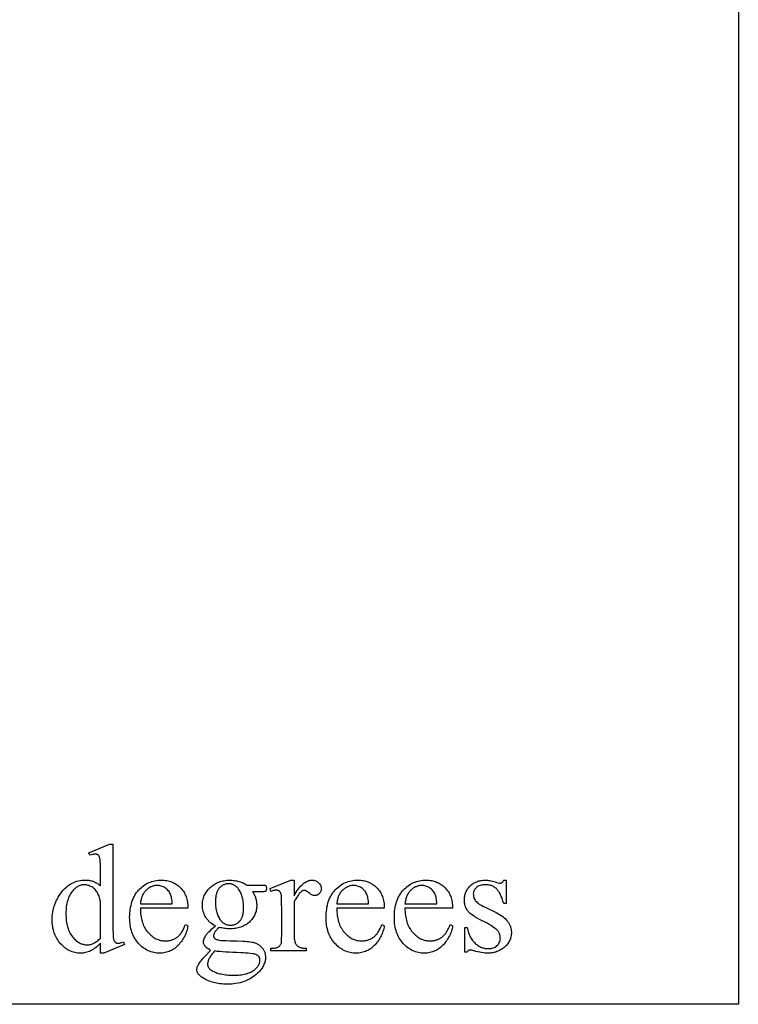
# Model space of a CAD drawing. Extents: x -2 to 242, y 0 to 70.
# Drawn here: x 139 to 146, y 30 to 40 of the extents above; entities that cross this region are included whole.
import ezdxf

# ---------------------------------------------------------------- set-up
doc = ezdxf.new("R2010")
doc.units = 0
doc.layers.add('LAYER_4', color=16, linetype='CONTINUOUS')

msp = doc.modelspace()

# ---------------------------------------------------------------- linework, layer by layer
at = {"layer": 'LAYER_4'}
for points in [[(145.763, 49.899), (146.063, 49.899), (146.063, 30.224), (122.588, 30.224), (122.588, 49.899), (122.888, 49.899), (122.888, 50.599), (145.763, 50.599)], [(139.465, 30.856), (139.452, 30.843), (139.439, 30.83), (139.427, 30.819), (139.414, 30.809), (139.401, 30.8), (139.388, 30.791), (139.376, 30.784), (139.363, 30.778), (139.351, 30.772), (139.338, 30.767), (139.325, 30.763), (139.312, 30.76), (139.298, 30.757), (139.285, 30.755), (139.271, 30.754), (139.256, 30.754), (139.242, 30.754), (139.228, 30.755), (139.214, 30.757), (139.2, 30.76), (139.186, 30.763), (139.173, 30.768), (139.16, 30.773), (139.147, 30.778), (139.135, 30.785), (139.122, 30.792), (139.11, 30.8), (139.098, 30.809), (139.086, 30.818), (139.075, 30.829), (139.064, 30.84), (139.053, 30.851), (139.042, 30.864), (139.032, 30.877), (139.023, 30.89), (139.015, 30.904), (139.007, 30.918), (139, 30.932), (138.993, 30.947), (138.987, 30.963), (138.982, 30.979), (138.978, 30.995), (138.974, 31.012), (138.971, 31.029), (138.969, 31.046), (138.967, 31.064), (138.966, 31.083), (138.966, 31.102), (138.966, 31.121), (138.967, 31.14), (138.969, 31.158), (138.972, 31.177), (138.975, 31.195), (138.979, 31.213), (138.984, 31.231), (138.99, 31.248), (138.996, 31.266), (139.003, 31.283), (139.011, 31.3), (139.02, 31.317), (139.029, 31.333), (139.039, 31.35), (139.05, 31.366), (139.062, 31.382), (139.074, 31.397), (139.087, 31.412), (139.1, 31.425), (139.114, 31.437), (139.128, 31.449), (139.142, 31.459), (139.157, 31.469), (139.172, 31.477), (139.188, 31.485), (139.204, 31.491), (139.221, 31.497), (139.238, 31.501), (139.255, 31.504), (139.273, 31.507), (139.291, 31.508), (139.31, 31.509), (139.321, 31.509), (139.333, 31.508), (139.344, 31.507), (139.355, 31.505), (139.365, 31.503), (139.376, 31.501), (139.386, 31.497), (139.396, 31.494), (139.405, 31.49), (139.415, 31.486), (139.424, 31.481), (139.432, 31.475), (139.441, 31.469), (139.449, 31.463), (139.457, 31.456), (139.465, 31.449), (139.465, 31.58), (139.465, 31.636), (139.464, 31.679), (139.463, 31.696), (139.462, 31.71), (139.461, 31.722), (139.459, 31.73), (139.458, 31.737), (139.456, 31.743), (139.454, 31.749), (139.452, 31.754), (139.45, 31.758), (139.447, 31.762), (139.444, 31.766), (139.441, 31.768), (139.438, 31.771), (139.435, 31.773), (139.431, 31.775), (139.427, 31.776), (139.423, 31.777), (139.419, 31.778), (139.415, 31.778), (139.41, 31.778), (139.405, 31.778), (139.399, 31.778), (139.393, 31.777), (139.387, 31.775), (139.372, 31.771), (139.356, 31.766), (139.346, 31.793), (139.558, 31.88), (139.593, 31.88), (139.593, 31.058), (139.594, 31.001), (139.595, 30.957), (139.596, 30.939), (139.597, 30.925), (139.598, 30.913), (139.599, 30.905), (139.601, 30.898), (139.603, 30.892), (139.605, 30.887), (139.607, 30.882), (139.609, 30.877), (139.612, 30.873), (139.615, 30.869), (139.618, 30.867), (139.621, 30.864), (139.625, 30.862), (139.628, 30.86), (139.632, 30.858), (139.636, 30.857), (139.639, 30.856), (139.644, 30.856), (139.648, 30.856), (139.653, 30.856), (139.659, 30.856), (139.665, 30.857), (139.672, 30.859), (139.687, 30.863), (139.704, 30.869), (139.712, 30.842), (139.501, 30.754), (139.465, 30.754)], [(139.878, 31.219), (139.878, 31.2), (139.879, 31.181), (139.88, 31.162), (139.882, 31.144), (139.885, 31.127), (139.888, 31.11), (139.892, 31.094), (139.897, 31.078), (139.902, 31.063), (139.907, 31.048), (139.914, 31.034), (139.921, 31.02), (139.928, 31.007), (139.936, 30.994), (139.945, 30.982), (139.955, 30.971), (139.964, 30.96), (139.974, 30.949), (139.985, 30.94), (139.995, 30.931), (140.006, 30.923), (140.017, 30.916), (140.028, 30.909), (140.039, 30.903), (140.051, 30.898), (140.062, 30.893), (140.074, 30.889), (140.086, 30.886), (140.099, 30.884), (140.111, 30.882), (140.124, 30.881), (140.137, 30.88), (140.146, 30.881), (140.154, 30.881), (140.163, 30.882), (140.171, 30.883), (140.179, 30.884), (140.187, 30.886), (140.195, 30.888), (140.202, 30.89), (140.21, 30.893), (140.217, 30.896), (140.225, 30.899), (140.232, 30.902), (140.239, 30.906), (140.246, 30.91), (140.252, 30.914), (140.259, 30.919), (140.265, 30.924), (140.271, 30.929), (140.278, 30.935), (140.284, 30.942), (140.289, 30.948), (140.295, 30.955), (140.301, 30.963), (140.306, 30.971), (140.312, 30.98), (140.317, 30.988), (140.322, 30.998), (140.327, 31.007), (140.336, 31.028), (140.345, 31.051), (140.369, 31.035), (140.367, 31.022), (140.364, 31.009), (140.361, 30.996), (140.357, 30.983), (140.353, 30.97), (140.348, 30.958), (140.343, 30.946), (140.338, 30.933), (140.331, 30.921), (140.325, 30.909), (140.318, 30.898), (140.31, 30.886), (140.302, 30.875), (140.293, 30.863), (140.284, 30.852), (140.275, 30.841), (140.265, 30.831), (140.254, 30.821), (140.244, 30.812), (140.233, 30.803), (140.222, 30.795), (140.21, 30.788), (140.198, 30.782), (140.186, 30.776), (140.174, 30.771), (140.161, 30.766), (140.148, 30.762), (140.135, 30.759), (140.121, 30.757), (140.107, 30.755), (140.093, 30.754), (140.078, 30.754), (140.062, 30.754), (140.047, 30.755), (140.031, 30.757), (140.016, 30.76), (140.002, 30.764), (139.987, 30.768), (139.973, 30.773), (139.959, 30.779), (139.946, 30.785), (139.932, 30.793), (139.919, 30.801), (139.907, 30.81), (139.894, 30.82), (139.882, 30.83), (139.87, 30.842), (139.859, 30.854), (139.848, 30.866), (139.837, 30.88), (139.828, 30.894), (139.819, 30.908), (139.811, 30.923), (139.803, 30.938), (139.796, 30.954), (139.79, 30.971), (139.785, 30.988), (139.78, 31.005), (139.776, 31.023), (139.773, 31.042), (139.771, 31.061), (139.769, 31.081), (139.768, 31.101), (139.767, 31.122), (139.768, 31.145), (139.769, 31.166), (139.771, 31.188), (139.773, 31.208), (139.777, 31.228), (139.781, 31.248), (139.785, 31.266), (139.791, 31.285), (139.797, 31.302), (139.804, 31.319), (139.812, 31.335), (139.82, 31.351), (139.829, 31.366), (139.839, 31.38), (139.85, 31.394), (139.861, 31.407), (139.873, 31.419), (139.885, 31.431), (139.898, 31.441), (139.911, 31.451), (139.924, 31.461), (139.938, 31.469), (139.952, 31.477), (139.967, 31.483), (139.981, 31.489), (139.997, 31.495), (140.012, 31.499), (140.028, 31.503), (140.045, 31.505), (140.061, 31.507), (140.078, 31.509), (140.096, 31.509), (140.111, 31.509), (140.125, 31.508), (140.139, 31.506), (140.153, 31.504), (140.167, 31.501), (140.18, 31.498), (140.192, 31.494), (140.205, 31.489), (140.217, 31.484), (140.229, 31.478), (140.24, 31.472), (140.251, 31.465), (140.262, 31.457), (140.273, 31.449), (140.283, 31.44), (140.293, 31.43), (140.302, 31.42), (140.311, 31.41), (140.319, 31.399), (140.326, 31.387), (140.333, 31.376), (140.339, 31.363), (140.345, 31.351), (140.35, 31.338), (140.355, 31.325), (140.359, 31.311), (140.362, 31.297), (140.365, 31.282), (140.367, 31.267), (140.368, 31.251), (140.369, 31.235), (140.369, 31.219)], [(140.655, 31.035), (140.639, 31.043), (140.624, 31.053), (140.61, 31.063), (140.603, 31.068), (140.597, 31.073), (140.591, 31.079), (140.585, 31.085), (140.579, 31.091), (140.574, 31.097), (140.568, 31.104), (140.564, 31.11), (140.559, 31.117), (140.554, 31.124), (140.546, 31.138), (140.539, 31.153), (140.533, 31.169), (140.528, 31.184), (140.524, 31.2), (140.522, 31.216), (140.52, 31.233), (140.519, 31.25), (140.52, 31.263), (140.521, 31.276), (140.522, 31.289), (140.524, 31.301), (140.527, 31.313), (140.531, 31.325), (140.535, 31.337), (140.539, 31.349), (140.545, 31.36), (140.55, 31.371), (140.557, 31.382), (140.564, 31.392), (140.572, 31.402), (140.58, 31.413), (140.589, 31.422), (140.599, 31.432), (140.609, 31.441), (140.62, 31.45), (140.63, 31.458), (140.642, 31.465), (140.653, 31.472), (140.665, 31.478), (140.677, 31.484), (140.69, 31.489), (140.703, 31.494), (140.716, 31.497), (140.73, 31.501), (140.744, 31.503), (140.758, 31.505), (140.772, 31.507), (140.788, 31.508), (140.803, 31.508), (140.815, 31.508), (140.828, 31.507), (140.84, 31.506), (140.852, 31.505), (140.864, 31.503), (140.875, 31.501), (140.887, 31.499), (140.898, 31.496), (140.909, 31.492), (140.919, 31.489), (140.93, 31.485), (140.94, 31.48), (140.95, 31.475), (140.96, 31.47), (140.97, 31.464), (140.979, 31.458), (141.13, 31.458), (141.145, 31.458), (141.156, 31.458), (141.164, 31.457), (141.169, 31.456), (141.171, 31.455), (141.173, 31.454), (141.175, 31.452), (141.177, 31.45), (141.179, 31.446), (141.18, 31.44), (141.181, 31.433), (141.181, 31.425), (141.181, 31.416), (141.18, 31.408), (141.179, 31.402), (141.177, 31.397), (141.176, 31.395), (141.174, 31.394), (141.172, 31.392), (141.169, 31.391), (141.164, 31.39), (141.156, 31.389), (141.145, 31.389), (141.13, 31.389), (141.037, 31.389), (141.043, 31.381), (141.048, 31.374), (141.052, 31.366), (141.056, 31.359), (141.06, 31.351), (141.064, 31.342), (141.067, 31.334), (141.07, 31.325), (141.073, 31.316), (141.075, 31.306), (141.077, 31.297), (141.078, 31.287), (141.079, 31.277), (141.08, 31.267), (141.081, 31.256), (141.081, 31.246), (141.081, 31.233), (141.08, 31.221), (141.078, 31.209), (141.076, 31.198), (141.074, 31.186), (141.07, 31.175), (141.066, 31.164), (141.062, 31.153), (141.057, 31.143), (141.051, 31.133), (141.045, 31.122), (141.038, 31.113), (141.031, 31.103), (141.023, 31.094), (141.014, 31.084), (141.005, 31.075), (140.995, 31.067), (140.985, 31.059), (140.974, 31.051), (140.964, 31.045), (140.952, 31.038), (140.94, 31.032), (140.928, 31.027), (140.916, 31.022), (140.903, 31.018), (140.889, 31.015), (140.876, 31.012), (140.861, 31.009), (140.847, 31.007), (140.832, 31.006), (140.816, 31.005), (140.801, 31.005), (140.787, 31.005), (140.774, 31.006), (140.761, 31.007), (140.747, 31.009), (140.734, 31.011), (140.72, 31.014), (140.706, 31.017), (140.693, 31.02), (140.677, 31.006), (140.67, 30.999), (140.664, 30.993), (140.658, 30.986), (140.654, 30.98), (140.65, 30.974), (140.646, 30.969), (140.641, 30.958), (140.637, 30.948), (140.636, 30.944), (140.635, 30.939), (140.634, 30.935), (140.634, 30.931), (140.635, 30.928), (140.635, 30.924), (140.636, 30.921), (140.638, 30.918), (140.639, 30.915), (140.642, 30.912), (140.644, 30.908), (140.647, 30.905), (140.651, 30.902), (140.655, 30.9), (140.66, 30.897), (140.666, 30.895), (140.673, 30.893), (140.68, 30.891), (140.688, 30.889), (140.697, 30.887), (140.712, 30.886), (140.735, 30.885), (140.767, 30.883), (140.806, 30.882), (140.879, 30.88), (140.938, 30.877), (140.962, 30.876), (140.983, 30.874), (141, 30.873), (141.013, 30.871), (141.031, 30.868), (141.039, 30.866), (141.048, 30.864), (141.056, 30.862), (141.063, 30.859), (141.071, 30.856), (141.078, 30.853), (141.085, 30.849), (141.092, 30.846), (141.099, 30.842), (141.105, 30.837), (141.112, 30.833), (141.118, 30.828), (141.123, 30.823), (141.129, 30.818), (141.134, 30.812), (141.139, 30.806), (141.143, 30.801), (141.148, 30.795), (141.151, 30.788), (141.155, 30.782), (141.158, 30.776), (141.161, 30.769), (141.164, 30.762), (141.166, 30.755), (141.168, 30.748), (141.169, 30.741), (141.17, 30.734), (141.171, 30.726), (141.172, 30.718), (141.172, 30.71), (141.172, 30.699), (141.171, 30.689), (141.169, 30.678), (141.167, 30.667), (141.164, 30.657), (141.16, 30.646), (141.156, 30.636), (141.151, 30.625), (141.146, 30.615), (141.14, 30.605), (141.133, 30.595), (141.126, 30.585), (141.117, 30.575), (141.109, 30.565), (141.099, 30.555), (141.09, 30.546), (141.074, 30.532), (141.058, 30.519), (141.041, 30.507), (141.024, 30.496), (141.007, 30.486), (140.988, 30.477), (140.969, 30.468), (140.95, 30.461), (140.93, 30.454), (140.909, 30.448), (140.888, 30.443), (140.866, 30.439), (140.844, 30.436), (140.821, 30.434), (140.797, 30.433), (140.773, 30.432), (140.755, 30.433), (140.737, 30.433), (140.719, 30.435), (140.701, 30.437), (140.684, 30.439), (140.667, 30.442), (140.651, 30.445), (140.635, 30.449), (140.619, 30.454), (140.604, 30.459), (140.589, 30.464), (140.575, 30.47), (140.56, 30.477), (140.547, 30.484), (140.533, 30.492), (140.52, 30.5), (140.506, 30.51), (140.5, 30.515), (140.495, 30.519), (140.489, 30.524), (140.485, 30.529), (140.48, 30.534), (140.476, 30.539), (140.473, 30.545), (140.47, 30.55), (140.468, 30.555), (140.465, 30.56), (140.464, 30.565), (140.463, 30.57), (140.462, 30.575), (140.462, 30.581), (140.462, 30.59), (140.464, 30.599), (140.467, 30.609), (140.47, 30.618), (140.474, 30.625), (140.479, 30.634), (140.484, 30.643), (140.491, 30.652), (140.498, 30.663), (140.506, 30.674), (140.525, 30.698), (140.532, 30.706), (140.547, 30.722), (140.604, 30.782), (140.585, 30.794), (140.57, 30.805), (140.563, 30.81), (140.557, 30.815), (140.551, 30.82), (140.547, 30.825), (140.543, 30.83), (140.54, 30.835), (140.537, 30.84), (140.534, 30.845), (140.533, 30.851), (140.531, 30.856), (140.53, 30.862), (140.53, 30.868), (140.531, 30.875), (140.532, 30.882), (140.533, 30.89), (140.536, 30.898), (140.539, 30.906), (140.543, 30.914), (140.547, 30.923), (140.552, 30.932), (140.559, 30.941), (140.567, 30.952), (140.577, 30.963), (140.589, 30.976), (140.603, 30.989), (140.618, 31.004), (140.635, 31.019)], [(141.468, 31.508), (141.468, 31.348), (141.479, 31.368), (141.49, 31.386), (141.501, 31.403), (141.513, 31.418), (141.524, 31.433), (141.535, 31.446), (141.547, 31.458), (141.558, 31.468), (141.57, 31.478), (141.581, 31.486), (141.593, 31.493), (141.604, 31.498), (141.616, 31.503), (141.622, 31.504), (141.628, 31.506), (141.634, 31.507), (141.639, 31.508), (141.645, 31.508), (141.651, 31.508), (141.662, 31.508), (141.672, 31.507), (141.681, 31.504), (141.69, 31.502), (141.699, 31.498), (141.707, 31.494), (141.715, 31.488), (141.722, 31.482), (141.728, 31.475), (141.734, 31.469), (141.739, 31.461), (141.743, 31.454), (141.746, 31.446), (141.748, 31.439), (141.749, 31.43), (141.75, 31.422), (141.749, 31.415), (141.749, 31.407), (141.747, 31.401), (141.745, 31.394), (141.742, 31.388), (141.738, 31.382), (141.734, 31.376), (141.73, 31.371), (141.724, 31.366), (141.719, 31.361), (141.713, 31.358), (141.707, 31.355), (141.701, 31.353), (141.695, 31.351), (141.688, 31.35), (141.681, 31.35), (141.675, 31.35), (141.667, 31.351), (141.66, 31.353), (141.653, 31.356), (141.645, 31.36), (141.637, 31.365), (141.629, 31.37), (141.62, 31.376), (141.612, 31.383), (141.605, 31.388), (141.598, 31.393), (141.591, 31.397), (141.585, 31.4), (141.58, 31.402), (141.575, 31.403), (141.57, 31.403), (141.567, 31.403), (141.563, 31.402), (141.56, 31.401), (141.556, 31.399), (141.552, 31.397), (141.548, 31.395), (141.544, 31.391), (141.54, 31.388), (141.531, 31.379), (141.522, 31.369), (141.514, 31.358), (141.505, 31.346), (141.495, 31.332), (141.486, 31.317), (141.477, 31.3), (141.468, 31.283), (141.468, 30.942), (141.468, 30.928), (141.469, 30.914), (141.47, 30.902), (141.472, 30.89), (141.474, 30.879), (141.476, 30.869), (141.479, 30.861), (141.483, 30.853), (141.485, 30.847), (141.489, 30.842), (141.492, 30.838), (141.497, 30.833), (141.501, 30.829), (141.506, 30.825), (141.512, 30.821), (141.518, 30.818), (141.525, 30.814), (141.533, 30.811), (141.541, 30.809), (141.55, 30.807), (141.559, 30.806), (141.569, 30.804), (141.58, 30.804), (141.592, 30.804), (141.592, 30.776), (141.228, 30.776), (141.228, 30.804), (141.241, 30.804), (141.253, 30.805), (141.265, 30.806), (141.275, 30.808), (141.285, 30.81), (141.294, 30.813), (141.302, 30.817), (141.309, 30.821), (141.313, 30.824), (141.318, 30.828), (141.321, 30.832), (141.325, 30.837), (141.328, 30.842), (141.331, 30.848), (141.334, 30.854), (141.336, 30.86), (141.337, 30.864), (141.337, 30.87), (141.339, 30.886), (141.339, 30.908), (141.34, 30.936), (141.34, 31.211), (141.339, 31.267), (141.338, 31.311), (141.338, 31.327), (141.337, 31.341), (141.336, 31.352), (141.335, 31.359), (141.333, 31.365), (141.332, 31.37), (141.33, 31.375), (141.327, 31.38), (141.325, 31.384), (141.322, 31.388), (141.319, 31.391), (141.316, 31.394), (141.312, 31.397), (141.309, 31.399), (141.305, 31.401), (141.301, 31.402), (141.296, 31.403), (141.292, 31.404), (141.287, 31.405), (141.282, 31.405), (141.276, 31.405), (141.27, 31.404), (141.263, 31.403), (141.257, 31.402), (141.25, 31.4), (141.243, 31.398), (141.228, 31.393), (141.22, 31.421), (141.435, 31.508)], [(141.909, 31.219), (141.909, 31.2), (141.91, 31.181), (141.912, 31.162), (141.914, 31.144), (141.916, 31.127), (141.919, 31.11), (141.923, 31.094), (141.928, 31.078), (141.933, 31.063), (141.939, 31.048), (141.945, 31.034), (141.952, 31.02), (141.96, 31.007), (141.968, 30.994), (141.977, 30.982), (141.986, 30.971), (141.996, 30.96), (142.006, 30.949), (142.016, 30.94), (142.026, 30.931), (142.037, 30.923), (142.048, 30.916), (142.059, 30.909), (142.07, 30.903), (142.082, 30.898), (142.094, 30.893), (142.106, 30.889), (142.118, 30.886), (142.13, 30.884), (142.143, 30.882), (142.155, 30.881), (142.168, 30.88), (142.177, 30.881), (142.186, 30.881), (142.194, 30.882), (142.202, 30.883), (142.21, 30.884), (142.218, 30.886), (142.226, 30.888), (142.234, 30.89), (142.241, 30.893), (142.249, 30.896), (142.256, 30.899), (142.263, 30.902), (142.27, 30.906), (142.277, 30.91), (142.284, 30.914), (142.29, 30.919), (142.296, 30.924), (142.303, 30.929), (142.309, 30.935), (142.315, 30.942), (142.321, 30.948), (142.326, 30.955), (142.332, 30.963), (142.338, 30.971), (142.343, 30.98), (142.348, 30.988), (142.353, 30.998), (142.358, 31.007), (142.368, 31.028), (142.377, 31.051), (142.401, 31.035), (142.398, 31.022), (142.396, 31.009), (142.392, 30.996), (142.389, 30.983), (142.384, 30.97), (142.38, 30.958), (142.375, 30.946), (142.369, 30.933), (142.363, 30.921), (142.356, 30.909), (142.349, 30.898), (142.341, 30.886), (142.333, 30.875), (142.325, 30.863), (142.316, 30.852), (142.306, 30.841), (142.296, 30.831), (142.286, 30.821), (142.275, 30.812), (142.264, 30.803), (142.253, 30.795), (142.242, 30.788), (142.23, 30.782), (142.218, 30.776), (142.205, 30.771), (142.192, 30.766), (142.179, 30.762), (142.166, 30.759), (142.152, 30.757), (142.138, 30.755), (142.124, 30.754), (142.109, 30.754), (142.094, 30.754), (142.078, 30.755), (142.063, 30.757), (142.048, 30.76), (142.033, 30.764), (142.019, 30.768), (142.004, 30.773), (141.991, 30.779), (141.977, 30.785), (141.964, 30.793), (141.951, 30.801), (141.938, 30.81), (141.926, 30.82), (141.913, 30.83), (141.902, 30.842), (141.89, 30.854), (141.879, 30.866), (141.869, 30.88), (141.859, 30.894), (141.85, 30.908), (141.842, 30.923), (141.834, 30.938), (141.828, 30.954), (141.822, 30.971), (141.816, 30.988), (141.812, 31.005), (141.808, 31.023), (141.804, 31.042), (141.802, 31.061), (141.8, 31.081), (141.799, 31.101), (141.799, 31.122), (141.799, 31.145), (141.8, 31.166), (141.802, 31.188), (141.805, 31.208), (141.808, 31.228), (141.812, 31.248), (141.817, 31.266), (141.822, 31.285), (141.828, 31.302), (141.835, 31.319), (141.843, 31.335), (141.851, 31.351), (141.861, 31.366), (141.87, 31.38), (141.881, 31.394), (141.892, 31.407), (141.904, 31.419), (141.916, 31.431), (141.929, 31.441), (141.942, 31.451), (141.956, 31.461), (141.969, 31.469), (141.983, 31.477), (141.998, 31.483), (142.013, 31.489), (142.028, 31.495), (142.044, 31.499), (142.06, 31.503), (142.076, 31.505), (142.093, 31.507), (142.11, 31.509), (142.127, 31.509), (142.142, 31.509), (142.157, 31.508), (142.171, 31.506), (142.184, 31.504), (142.198, 31.501), (142.211, 31.498), (142.224, 31.494), (142.236, 31.489), (142.248, 31.484), (142.26, 31.478), (142.272, 31.472), (142.283, 31.465), (142.294, 31.457), (142.304, 31.449), (142.314, 31.44), (142.324, 31.43), (142.333, 31.42), (142.342, 31.41), (142.35, 31.399), (142.357, 31.387), (142.364, 31.376), (142.371, 31.363), (142.376, 31.351), (142.382, 31.338), (142.386, 31.325), (142.39, 31.311), (142.393, 31.297), (142.396, 31.282), (142.398, 31.267), (142.4, 31.251), (142.4, 31.235), (142.401, 31.219)], [(142.615, 31.219), (142.615, 31.2), (142.616, 31.181), (142.618, 31.162), (142.62, 31.144), (142.622, 31.127), (142.626, 31.11), (142.629, 31.094), (142.634, 31.078), (142.639, 31.063), (142.645, 31.048), (142.651, 31.034), (142.658, 31.02), (142.666, 31.007), (142.674, 30.994), (142.683, 30.982), (142.692, 30.971), (142.702, 30.96), (142.712, 30.949), (142.722, 30.94), (142.733, 30.931), (142.743, 30.923), (142.754, 30.916), (142.765, 30.909), (142.777, 30.903), (142.788, 30.898), (142.8, 30.893), (142.812, 30.889), (142.824, 30.886), (142.836, 30.884), (142.849, 30.882), (142.862, 30.881), (142.875, 30.88), (142.883, 30.881), (142.892, 30.881), (142.9, 30.882), (142.908, 30.883), (142.917, 30.884), (142.924, 30.886), (142.932, 30.888), (142.94, 30.89), (142.947, 30.893), (142.955, 30.896), (142.962, 30.899), (142.969, 30.902), (142.976, 30.906), (142.983, 30.91), (142.99, 30.914), (142.996, 30.919), (143.003, 30.924), (143.009, 30.929), (143.015, 30.935), (143.021, 30.942), (143.027, 30.948), (143.033, 30.955), (143.038, 30.963), (143.044, 30.971), (143.049, 30.98), (143.054, 30.988), (143.059, 30.998), (143.064, 31.007), (143.074, 31.028), (143.083, 31.051), (143.107, 31.035), (143.105, 31.022), (143.102, 31.009), (143.099, 30.996), (143.095, 30.983), (143.091, 30.97), (143.086, 30.958), (143.081, 30.946), (143.075, 30.933), (143.069, 30.921), (143.062, 30.909), (143.055, 30.898), (143.047, 30.886), (143.039, 30.875), (143.031, 30.863), (143.022, 30.852), (143.012, 30.841), (143.002, 30.831), (142.992, 30.821), (142.981, 30.812), (142.97, 30.803), (142.959, 30.795), (142.948, 30.788), (142.936, 30.782), (142.924, 30.776), (142.911, 30.771), (142.899, 30.766), (142.885, 30.762), (142.872, 30.759), (142.858, 30.757), (142.844, 30.755), (142.83, 30.754), (142.816, 30.754), (142.8, 30.754), (142.784, 30.755), (142.769, 30.757), (142.754, 30.76), (142.739, 30.764), (142.725, 30.768), (142.71, 30.773), (142.697, 30.779), (142.683, 30.785), (142.67, 30.793), (142.657, 30.801), (142.644, 30.81), (142.632, 30.82), (142.62, 30.83), (142.608, 30.842), (142.596, 30.854), (142.585, 30.866), (142.575, 30.88), (142.565, 30.894), (142.556, 30.908), (142.548, 30.923), (142.54, 30.938), (142.534, 30.954), (142.528, 30.971), (142.522, 30.988), (142.518, 31.005), (142.514, 31.023), (142.511, 31.042), (142.508, 31.061), (142.506, 31.081), (142.505, 31.101), (142.505, 31.122), (142.505, 31.145), (142.506, 31.166), (142.508, 31.188), (142.511, 31.208), (142.514, 31.228), (142.518, 31.248), (142.523, 31.266), (142.528, 31.285), (142.534, 31.302), (142.541, 31.319), (142.549, 31.335), (142.557, 31.351), (142.567, 31.366), (142.577, 31.38), (142.587, 31.394), (142.598, 31.407), (142.61, 31.419), (142.623, 31.431), (142.635, 31.441), (142.648, 31.451), (142.662, 31.461), (142.675, 31.469), (142.689, 31.477), (142.704, 31.483), (142.719, 31.489), (142.734, 31.495), (142.75, 31.499), (142.766, 31.503), (142.782, 31.505), (142.799, 31.507), (142.816, 31.509), (142.833, 31.509), (142.848, 31.509), (142.863, 31.508), (142.877, 31.506), (142.891, 31.504), (142.904, 31.501), (142.917, 31.498), (142.93, 31.494), (142.942, 31.489), (142.954, 31.484), (142.966, 31.478), (142.978, 31.472), (142.989, 31.465), (143, 31.457), (143.01, 31.449), (143.02, 31.44), (143.03, 31.43), (143.039, 31.42), (143.048, 31.41), (143.056, 31.399), (143.064, 31.387), (143.071, 31.376), (143.077, 31.363), (143.083, 31.351), (143.088, 31.338), (143.092, 31.325), (143.096, 31.311), (143.099, 31.297), (143.102, 31.282), (143.104, 31.267), (143.106, 31.251), (143.107, 31.235), (143.107, 31.219)], [(143.662, 31.508), (143.662, 31.266), (143.636, 31.266), (143.628, 31.293), (143.624, 31.306), (143.62, 31.318), (143.616, 31.33), (143.611, 31.341), (143.607, 31.352), (143.602, 31.362), (143.597, 31.371), (143.592, 31.38), (143.587, 31.388), (143.582, 31.396), (143.577, 31.403), (143.571, 31.41), (143.566, 31.416), (143.56, 31.421), (143.554, 31.426), (143.548, 31.431), (143.542, 31.435), (143.535, 31.439), (143.529, 31.443), (143.522, 31.446), (143.515, 31.449), (143.508, 31.452), (143.5, 31.454), (143.492, 31.457), (143.485, 31.458), (143.477, 31.46), (143.468, 31.461), (143.46, 31.462), (143.451, 31.462), (143.442, 31.462), (143.429, 31.462), (143.417, 31.461), (143.405, 31.458), (143.393, 31.455), (143.383, 31.451), (143.373, 31.446), (143.363, 31.44), (143.355, 31.434), (143.347, 31.426), (143.34, 31.419), (143.334, 31.411), (143.33, 31.403), (143.326, 31.395), (143.323, 31.387), (143.322, 31.379), (143.321, 31.37), (143.322, 31.359), (143.323, 31.349), (143.325, 31.339), (143.327, 31.329), (143.331, 31.32), (143.335, 31.312), (143.34, 31.303), (143.346, 31.295), (143.353, 31.287), (143.361, 31.279), (143.371, 31.271), (143.383, 31.262), (143.396, 31.254), (143.41, 31.245), (143.426, 31.237), (143.444, 31.228), (143.557, 31.173), (143.577, 31.163), (143.594, 31.153), (143.611, 31.142), (143.626, 31.131), (143.641, 31.12), (143.654, 31.108), (143.665, 31.096), (143.676, 31.083), (143.68, 31.077), (143.685, 31.071), (143.689, 31.064), (143.693, 31.057), (143.696, 31.051), (143.7, 31.044), (143.703, 31.037), (143.705, 31.03), (143.708, 31.023), (143.71, 31.015), (143.711, 31.008), (143.713, 31.001), (143.714, 30.993), (143.714, 30.985), (143.715, 30.978), (143.715, 30.97), (143.715, 30.958), (143.714, 30.946), (143.713, 30.935), (143.711, 30.924), (143.708, 30.913), (143.705, 30.902), (143.701, 30.892), (143.697, 30.882), (143.692, 30.873), (143.686, 30.863), (143.68, 30.854), (143.674, 30.845), (143.667, 30.837), (143.659, 30.829), (143.651, 30.821), (143.642, 30.813), (143.632, 30.806), (143.623, 30.799), (143.614, 30.793), (143.604, 30.787), (143.594, 30.782), (143.584, 30.777), (143.574, 30.773), (143.564, 30.769), (143.554, 30.765), (143.543, 30.762), (143.533, 30.76), (143.522, 30.758), (143.511, 30.756), (143.5, 30.755), (143.489, 30.754), (143.477, 30.754), (143.461, 30.754), (143.444, 30.755), (143.426, 30.757), (143.407, 30.76), (143.389, 30.763), (143.369, 30.767), (143.349, 30.772), (143.328, 30.777), (143.316, 30.781), (143.305, 30.783), (143.295, 30.784), (143.286, 30.785), (143.282, 30.785), (143.278, 30.784), (143.274, 30.782), (143.27, 30.78), (143.267, 30.777), (143.264, 30.774), (143.261, 30.769), (143.258, 30.765), (143.233, 30.765), (143.233, 31.019), (143.258, 31.019), (143.261, 31.005), (143.264, 30.992), (143.268, 30.98), (143.272, 30.968), (143.276, 30.956), (143.28, 30.945), (143.285, 30.934), (143.29, 30.923), (143.295, 30.913), (143.301, 30.904), (143.307, 30.895), (143.313, 30.886), (143.32, 30.877), (143.327, 30.869), (143.334, 30.862), (143.341, 30.855), (143.349, 30.848), (143.357, 30.842), (143.365, 30.836), (143.373, 30.831), (143.381, 30.826), (143.39, 30.821), (143.398, 30.817), (143.407, 30.813), (143.415, 30.81), (143.424, 30.807), (143.433, 30.805), (143.442, 30.803), (143.451, 30.802), (143.46, 30.801), (143.469, 30.8), (143.479, 30.8), (143.492, 30.8), (143.505, 30.802), (143.516, 30.804), (143.528, 30.808), (143.538, 30.812), (143.548, 30.817), (143.558, 30.824), (143.566, 30.831), (143.574, 30.839), (143.581, 30.848), (143.587, 30.857), (143.592, 30.866), (143.595, 30.876), (143.598, 30.886), (143.6, 30.896), (143.6, 30.907), (143.6, 30.914), (143.6, 30.92), (143.599, 30.926), (143.598, 30.933), (143.596, 30.939), (143.595, 30.945), (143.593, 30.951), (143.591, 30.956), (143.588, 30.962), (143.585, 30.967), (143.582, 30.973), (143.579, 30.978), (143.575, 30.983), (143.571, 30.988), (143.567, 30.992), (143.562, 30.997), (143.552, 31.006), (143.539, 31.016), (143.524, 31.027), (143.506, 31.038), (143.486, 31.05), (143.464, 31.063), (143.439, 31.076), (143.412, 31.089), (143.385, 31.103), (143.361, 31.117), (143.339, 31.13), (143.319, 31.143), (143.302, 31.155), (143.294, 31.161), (143.287, 31.167), (143.28, 31.173), (143.275, 31.179), (143.269, 31.185), (143.265, 31.19), (143.26, 31.196), (143.256, 31.202), (143.253, 31.208), (143.249, 31.214), (143.246, 31.22), (143.243, 31.227), (143.241, 31.234), (143.238, 31.241), (143.236, 31.248), (143.235, 31.255), (143.233, 31.262), (143.232, 31.27), (143.23, 31.286), (143.23, 31.302), (143.23, 31.313), (143.231, 31.324), (143.232, 31.334), (143.233, 31.344), (143.235, 31.354), (143.238, 31.364), (143.241, 31.374), (143.245, 31.383), (143.249, 31.392), (143.253, 31.401), (143.258, 31.409), (143.263, 31.418), (143.269, 31.426), (143.276, 31.434), (143.283, 31.442), (143.29, 31.449), (143.297, 31.456), (143.305, 31.463), (143.314, 31.469), (143.322, 31.475), (143.331, 31.48), (143.34, 31.485), (143.349, 31.489), (143.359, 31.493), (143.369, 31.497), (143.379, 31.5), (143.389, 31.502), (143.4, 31.504), (143.411, 31.506), (143.422, 31.507), (143.434, 31.508), (143.446, 31.508), (143.456, 31.508), (143.468, 31.507), (143.48, 31.506), (143.492, 31.504), (143.505, 31.501), (143.519, 31.498), (143.533, 31.494), (143.547, 31.49), (143.565, 31.485), (143.58, 31.482), (143.592, 31.479), (143.6, 31.479), (143.606, 31.479), (143.611, 31.48), (143.616, 31.482), (143.62, 31.484), (143.623, 31.488), (143.627, 31.493), (143.631, 31.5), (143.636, 31.508)], [(139.465, 30.91), (139.465, 31.277), (139.464, 31.29), (139.462, 31.302), (139.459, 31.315), (139.456, 31.327), (139.452, 31.339), (139.448, 31.351), (139.443, 31.362), (139.437, 31.373), (139.431, 31.384), (139.425, 31.393), (139.418, 31.403), (139.41, 31.411), (139.402, 31.419), (139.394, 31.426), (139.385, 31.433), (139.375, 31.439), (139.366, 31.444), (139.356, 31.448), (139.347, 31.452), (139.338, 31.455), (139.328, 31.458), (139.319, 31.459), (139.31, 31.46), (139.301, 31.461), (139.292, 31.461), (139.284, 31.46), (139.275, 31.459), (139.267, 31.457), (139.259, 31.455), (139.251, 31.452), (139.244, 31.449), (139.236, 31.445), (139.228, 31.441), (139.221, 31.437), (139.214, 31.432), (139.206, 31.426), (139.199, 31.42), (139.192, 31.414), (139.185, 31.407), (139.179, 31.399), (139.17, 31.389), (139.162, 31.378), (139.155, 31.366), (139.148, 31.354), (139.141, 31.342), (139.135, 31.328), (139.13, 31.314), (139.126, 31.3), (139.121, 31.285), (139.118, 31.269), (139.115, 31.253), (139.112, 31.236), (139.11, 31.219), (139.109, 31.201), (139.108, 31.182), (139.108, 31.163), (139.108, 31.144), (139.109, 31.125), (139.11, 31.107), (139.112, 31.089), (139.115, 31.072), (139.117, 31.056), (139.121, 31.04), (139.125, 31.025), (139.13, 31.01), (139.135, 30.996), (139.14, 30.982), (139.146, 30.969), (139.153, 30.957), (139.16, 30.945), (139.168, 30.934), (139.176, 30.923), (139.185, 30.913), (139.194, 30.903), (139.202, 30.894), (139.211, 30.886), (139.22, 30.879), (139.23, 30.872), (139.239, 30.866), (139.248, 30.86), (139.258, 30.855), (139.268, 30.851), (139.278, 30.847), (139.288, 30.845), (139.298, 30.842), (139.308, 30.841), (139.318, 30.84), (139.328, 30.839), (139.337, 30.84), (139.346, 30.84), (139.355, 30.842), (139.364, 30.844), (139.372, 30.846), (139.381, 30.849), (139.389, 30.853), (139.398, 30.857), (139.407, 30.862), (139.415, 30.867), (139.423, 30.873), (139.432, 30.879), (139.44, 30.886), (139.449, 30.893), (139.457, 30.901)], [(139.878, 31.264), (140.207, 31.264), (140.206, 31.281), (140.205, 31.296), (140.203, 31.31), (140.201, 31.322), (140.199, 31.334), (140.196, 31.344), (140.194, 31.353), (140.191, 31.361), (140.186, 31.371), (140.18, 31.381), (140.174, 31.391), (140.167, 31.399), (140.159, 31.408), (140.151, 31.415), (140.142, 31.422), (140.133, 31.429), (140.123, 31.435), (140.113, 31.44), (140.104, 31.444), (140.094, 31.448), (140.083, 31.45), (140.073, 31.452), (140.063, 31.453), (140.052, 31.454), (140.044, 31.454), (140.037, 31.453), (140.029, 31.452), (140.021, 31.451), (140.014, 31.449), (140.006, 31.447), (139.999, 31.444), (139.991, 31.441), (139.984, 31.438), (139.977, 31.434), (139.97, 31.43), (139.963, 31.426), (139.957, 31.421), (139.95, 31.415), (139.944, 31.41), (139.937, 31.404), (139.931, 31.397), (139.925, 31.391), (139.92, 31.384), (139.914, 31.376), (139.909, 31.369), (139.905, 31.361), (139.901, 31.352), (139.897, 31.344), (139.893, 31.335), (139.89, 31.326), (139.887, 31.316), (139.885, 31.306), (139.882, 31.296), (139.88, 31.286), (139.879, 31.275)], [(140.79, 31.471), (140.783, 31.471), (140.776, 31.47), (140.769, 31.469), (140.762, 31.468), (140.756, 31.466), (140.749, 31.464), (140.743, 31.462), (140.737, 31.459), (140.731, 31.456), (140.725, 31.453), (140.719, 31.449), (140.714, 31.445), (140.709, 31.441), (140.703, 31.436), (140.698, 31.431), (140.693, 31.425), (140.689, 31.419), (140.684, 31.413), (140.68, 31.406), (140.676, 31.399), (140.673, 31.392), (140.67, 31.384), (140.667, 31.376), (140.664, 31.367), (140.662, 31.358), (140.66, 31.349), (140.658, 31.339), (140.657, 31.329), (140.656, 31.318), (140.655, 31.307), (140.655, 31.296), (140.655, 31.284), (140.655, 31.269), (140.655, 31.255), (140.656, 31.24), (140.658, 31.227), (140.66, 31.213), (140.662, 31.2), (140.665, 31.188), (140.668, 31.175), (140.671, 31.164), (140.675, 31.153), (140.679, 31.142), (140.684, 31.131), (140.689, 31.121), (140.695, 31.112), (140.701, 31.103), (140.707, 31.094), (140.712, 31.088), (140.718, 31.082), (140.723, 31.077), (140.729, 31.072), (140.735, 31.067), (140.741, 31.063), (140.747, 31.059), (140.753, 31.056), (140.76, 31.053), (140.766, 31.05), (140.773, 31.048), (140.78, 31.046), (140.787, 31.045), (140.795, 31.044), (140.802, 31.043), (140.81, 31.043), (140.817, 31.043), (140.824, 31.044), (140.831, 31.044), (140.838, 31.046), (140.845, 31.047), (140.851, 31.049), (140.858, 31.051), (140.864, 31.054), (140.87, 31.057), (140.875, 31.06), (140.881, 31.064), (140.887, 31.068), (140.892, 31.072), (140.897, 31.077), (140.902, 31.082), (140.907, 31.087), (140.912, 31.093), (140.916, 31.099), (140.92, 31.106), (140.924, 31.112), (140.927, 31.12), (140.93, 31.127), (140.933, 31.136), (140.936, 31.144), (140.938, 31.153), (140.94, 31.162), (140.941, 31.172), (140.943, 31.182), (140.944, 31.192), (140.944, 31.203), (140.945, 31.215), (140.945, 31.226), (140.945, 31.241), (140.944, 31.256), (140.943, 31.271), (140.942, 31.285), (140.94, 31.298), (140.937, 31.311), (140.935, 31.324), (140.932, 31.336), (140.928, 31.348), (140.924, 31.36), (140.92, 31.371), (140.915, 31.381), (140.91, 31.391), (140.904, 31.401), (140.898, 31.411), (140.891, 31.42), (140.886, 31.426), (140.881, 31.432), (140.876, 31.437), (140.87, 31.442), (140.864, 31.447), (140.859, 31.451), (140.852, 31.455), (140.846, 31.458), (140.84, 31.461), (140.833, 31.464), (140.826, 31.466), (140.819, 31.468), (140.812, 31.469), (140.805, 31.47), (140.797, 31.471)], [(141.909, 31.264), (142.238, 31.264), (142.237, 31.281), (142.236, 31.296), (142.234, 31.31), (142.232, 31.322), (142.23, 31.334), (142.228, 31.344), (142.225, 31.353), (142.222, 31.361), (142.217, 31.371), (142.211, 31.381), (142.205, 31.391), (142.198, 31.399), (142.19, 31.408), (142.182, 31.415), (142.174, 31.422), (142.164, 31.429), (142.155, 31.435), (142.145, 31.44), (142.135, 31.444), (142.125, 31.448), (142.115, 31.45), (142.105, 31.452), (142.094, 31.453), (142.084, 31.454), (142.076, 31.454), (142.068, 31.453), (142.06, 31.452), (142.052, 31.451), (142.045, 31.449), (142.037, 31.447), (142.03, 31.444), (142.023, 31.441), (142.016, 31.438), (142.009, 31.434), (142.002, 31.43), (141.995, 31.426), (141.988, 31.421), (141.981, 31.415), (141.975, 31.41), (141.968, 31.404), (141.962, 31.397), (141.956, 31.391), (141.951, 31.384), (141.946, 31.376), (141.941, 31.369), (141.936, 31.361), (141.932, 31.352), (141.928, 31.344), (141.925, 31.335), (141.921, 31.326), (141.919, 31.316), (141.916, 31.306), (141.914, 31.296), (141.912, 31.286), (141.91, 31.275)], [(142.615, 31.264), (142.945, 31.264), (142.943, 31.281), (142.942, 31.296), (142.94, 31.31), (142.938, 31.322), (142.936, 31.334), (142.934, 31.344), (142.931, 31.353), (142.928, 31.361), (142.923, 31.371), (142.917, 31.381), (142.911, 31.391), (142.904, 31.399), (142.896, 31.408), (142.888, 31.415), (142.88, 31.422), (142.87, 31.429), (142.861, 31.435), (142.851, 31.44), (142.841, 31.444), (142.831, 31.448), (142.821, 31.45), (142.811, 31.452), (142.8, 31.453), (142.79, 31.454), (142.782, 31.454), (142.774, 31.453), (142.766, 31.452), (142.759, 31.451), (142.751, 31.449), (142.743, 31.447), (142.736, 31.444), (142.729, 31.441), (142.722, 31.438), (142.715, 31.434), (142.708, 31.43), (142.701, 31.426), (142.694, 31.421), (142.688, 31.415), (142.681, 31.41), (142.675, 31.404), (142.668, 31.397), (142.663, 31.391), (142.657, 31.384), (142.652, 31.376), (142.647, 31.369), (142.642, 31.361), (142.638, 31.352), (142.634, 31.344), (142.631, 31.335), (142.628, 31.326), (142.625, 31.316), (142.622, 31.306), (142.62, 31.296), (142.618, 31.286), (142.616, 31.275)], [(140.647, 30.776), (140.638, 30.766), (140.63, 30.756), (140.622, 30.747), (140.615, 30.737), (140.608, 30.728), (140.602, 30.719), (140.597, 30.71), (140.592, 30.702), (140.587, 30.693), (140.583, 30.685), (140.58, 30.677), (140.578, 30.669), (140.576, 30.661), (140.574, 30.654), (140.573, 30.646), (140.573, 30.639), (140.573, 30.634), (140.574, 30.63), (140.575, 30.625), (140.576, 30.621), (140.577, 30.617), (140.579, 30.612), (140.582, 30.608), (140.584, 30.604), (140.587, 30.6), (140.591, 30.596), (140.594, 30.592), (140.598, 30.588), (140.607, 30.581), (140.618, 30.574), (140.628, 30.568), (140.638, 30.562), (140.65, 30.557), (140.661, 30.553), (140.673, 30.548), (140.686, 30.544), (140.699, 30.541), (140.713, 30.538), (140.727, 30.535), (140.742, 30.532), (140.757, 30.53), (140.773, 30.529), (140.79, 30.527), (140.807, 30.526), (140.824, 30.526), (140.842, 30.525), (140.86, 30.526), (140.876, 30.526), (140.892, 30.527), (140.908, 30.529), (140.923, 30.53), (140.937, 30.532), (140.951, 30.535), (140.964, 30.538), (140.977, 30.541), (140.989, 30.545), (141, 30.549), (141.011, 30.553), (141.021, 30.558), (141.031, 30.563), (141.04, 30.569), (141.049, 30.575), (141.057, 30.581), (141.064, 30.587), (141.071, 30.594), (141.078, 30.6), (141.084, 30.606), (141.089, 30.613), (141.094, 30.619), (141.099, 30.626), (141.102, 30.632), (141.106, 30.639), (141.109, 30.646), (141.111, 30.653), (141.113, 30.659), (141.114, 30.666), (141.115, 30.673), (141.115, 30.68), (141.115, 30.685), (141.115, 30.69), (141.114, 30.694), (141.113, 30.699), (141.111, 30.703), (141.11, 30.707), (141.108, 30.711), (141.105, 30.715), (141.103, 30.718), (141.1, 30.721), (141.096, 30.725), (141.093, 30.728), (141.089, 30.73), (141.085, 30.733), (141.08, 30.735), (141.076, 30.738), (141.07, 30.74), (141.064, 30.742), (141.05, 30.745), (141.034, 30.748), (141.015, 30.751), (140.994, 30.753), (140.97, 30.755), (140.944, 30.757), (140.916, 30.758), (140.873, 30.759), (140.833, 30.761), (140.796, 30.762), (140.761, 30.765), (140.729, 30.767), (140.699, 30.77), (140.671, 30.772)]]:
    msp.add_lwpolyline(points, close=True, dxfattribs=at)

doc.saveas('drawing.dxf')
